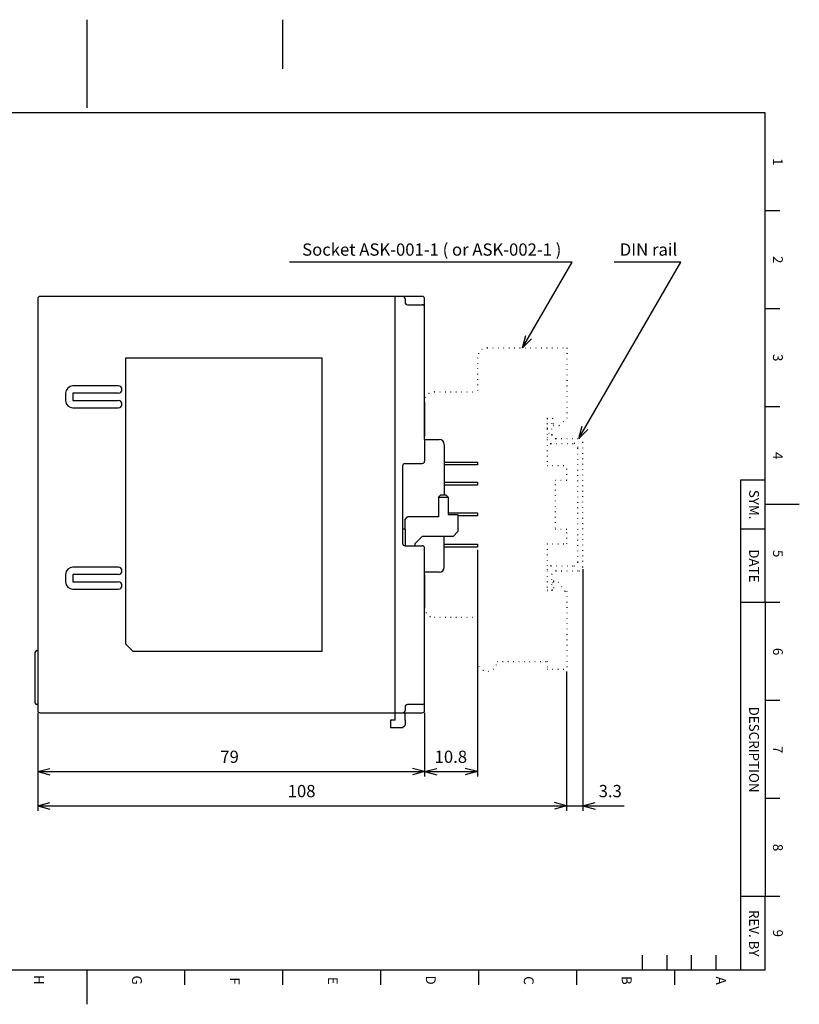
# Model space of a CAD drawing. Units: millimetres. Extents: x 1296 to 1590, y 4151 to 4352.
# Drawn here: x 1431 to 1590, y 4151 to 4352 of the extents above; entities that cross this region are included whole.
import ezdxf

# ---------------------------------------------------------------- set-up
doc = ezdxf.new("R2010")
doc.units = ezdxf.units.MM
doc.linetypes.add('DOTTED', pattern=[1, 0, -1])
doc.layers.get('0').update_dxf_attribs({"linetype": 'CONTINUOUS'})
doc.layers.add('1', color=7, linetype='CONTINUOUS')
doc.styles.add('CONVERTER_12', font='txt.shx', dxfattribs={"width": 0.9})
doc.styles.add('CONVERTER_17', font='txt.shx', dxfattribs={"width": 0.72})
doc.styles.add('CONVERTER_18', font='txt.shx', dxfattribs={"width": 0.9, "oblique": 15})
doc.dimstyles.new('ME10_DIM_10', dxfattribs={"dimtxt": 2.5, "dimasz": 2.5, "dimexe": 1, "dimexo": 0.5, "dimgap": 1, "dimtad": 1, "dimdsep": 46, "dimtxsty": 'CONVERTER_18', "dimblk1": 'OPEN30', "dimblk2": 'OPEN30', "dimsah": 1, "dimcen": 0.09, "dimclrd": 2, "dimclre": 2, "dimclrt": 2, "dimadec": 0, "dimazin": 0, "dimtfac": 1, "dimtdec": 4, "dimtix": 1, "dimtmove": 0, "dimatfit": 3, "dimldrblk": 'OPEN30', "dimfxl": 1, "dimtolj": 1, "dimtzin": 0, "dimarcsym": 0})
doc.dimstyles.new('ME10_DIM_11', dxfattribs={"dimtxt": 2.5, "dimasz": 2.5, "dimexe": 1, "dimexo": 0.5, "dimgap": 1, "dimtad": 1, "dimdsep": 46, "dimtxsty": 'CONVERTER_18', "dimblk1": 'OPEN30', "dimblk2": 'OPEN30', "dimsah": 1, "dimcen": 0.09, "dimclrd": 2, "dimclre": 2, "dimclrt": 2, "dimadec": 0, "dimazin": 0, "dimtfac": 1, "dimtdec": 4, "dimtix": 1, "dimtmove": 0, "dimatfit": 3, "dimldrblk": 'OPEN30', "dimfxl": 1, "dimtolj": 1, "dimtzin": 0, "dimarcsym": 0})
doc.dimstyles.new('ME10_DIM_13', dxfattribs={"dimtxt": 2.5, "dimasz": 2.5, "dimexe": 1, "dimexo": 0.5, "dimgap": 1, "dimtad": 1, "dimdsep": 46, "dimtxsty": 'CONVERTER_18', "dimblk1": 'OPEN30', "dimblk2": 'OPEN30', "dimsah": 1, "dimcen": 0.09, "dimclrd": 2, "dimclre": 2, "dimclrt": 2, "dimadec": 0, "dimazin": 0, "dimtfac": 1, "dimtdec": 4, "dimtix": 1, "dimtmove": 0, "dimatfit": 3, "dimldrblk": 'OPEN30', "dimfxl": 1, "dimtolj": 1, "dimtzin": 0, "dimarcsym": 0})
doc.dimstyles.new('ME10_DIM_14', dxfattribs={"dimtxt": 2.5, "dimasz": 2.5, "dimexe": 1, "dimexo": 0.5, "dimgap": 1, "dimtad": 1, "dimdsep": 46, "dimtxsty": 'CONVERTER_18', "dimblk1": 'OPEN30', "dimblk2": 'OPEN30', "dimsah": 1, "dimcen": 0.09, "dimclrd": 2, "dimclre": 2, "dimclrt": 2, "dimadec": 0, "dimazin": 0, "dimtfac": 1, "dimtdec": 4, "dimtix": 1, "dimtmove": 0, "dimatfit": 3, "dimldrblk": 'OPEN30', "dimfxl": 1, "dimtolj": 1, "dimtzin": 0, "dimarcsym": 0})
doc.dimstyles.get("Standard").update_dxf_attribs({"dimtxt": 0.18, "dimasz": 0.18, "dimexe": 0.18, "dimexo": 0.0625, "dimgap": 0.09, "dimtad": 0, "dimtih": 1, "dimtoh": 1, "dimdec": 4, "dimzin": 0, "dimdsep": 46, "dimtxsty": 'STANDARD', "dimcen": 0.09, "dimadec": 0, "dimazin": 0, "dimtfac": 1, "dimtdec": 4, "dimtofl": 0, "dimtmove": 0, "dimatfit": 3, "dimfxl": 1, "dimtolj": 1, "dimtzin": 0, "dimarcsym": 0})

# ---------------------------------------------------------------- blocks, each defined once
blk = doc.blocks.new('*D2')
at = {"layer": '1', "color": 2, "linetype": 'Continuous'}
for p, q in [((1524.36, 4243.56), (1524.36, 4197.26)), ((1513.56, 4210.26), (1513.56, 4197.26)), ((1513.56, 4198.26), (1524.36, 4198.26))]:
    blk.add_line(p, q, dxfattribs=at)
at = {"layer": '1', "color": 2}
for p, q in [((1513.56, 4198.26), (1516.06, 4198.93)), ((1524.36, 4198.26), (1521.86, 4198.93)), ((1513.56, 4198.26), (1516.06, 4197.59)), ((1524.36, 4198.26), (1521.86, 4197.59))]:
    blk.add_line(p, q, dxfattribs=at)
at = {"layer": '1', "color": 2, "insert": (1515.6, 4199.26), "char_height": 2.5, "attachment_point": 7, "rotation": 0.0001, "style": 'CONVERTER_18'}
blk.add_mtext('10.8', dxfattribs=at)
blk = doc.blocks.new('_OPEN30')
at = {"color": 0, "linetype": 'ByBlock'}
for p, q in [((-1, 0.267949), (0, 0)), ((0, 0), (-1, -0.267949)), ((0, 0), (-1, 0))]:
    blk.add_line(p, q, dxfattribs=at)
blk = doc.blocks.new('*D4')
at = {"layer": '1', "color": 2, "linetype": 'Continuous'}
for p, q in [((1542.56, 4218.69), (1542.56, 4190.26)), ((1434.56, 4210.26), (1434.56, 4190.26)), ((1434.56, 4191.26), (1542.56, 4191.26))]:
    blk.add_line(p, q, dxfattribs=at)
at = {"layer": '1', "color": 2}
for p, q in [((1434.56, 4191.26), (1437.06, 4191.93)), ((1434.56, 4191.26), (1437.06, 4190.59)), ((1542.56, 4191.26), (1540.06, 4191.93)), ((1542.56, 4191.26), (1540.06, 4190.59))]:
    blk.add_line(p, q, dxfattribs=at)
at = {"layer": '1', "color": 2, "insert": (1485.6, 4192.26), "char_height": 2.5, "attachment_point": 7, "rotation": 0.0001, "style": 'CONVERTER_18'}
blk.add_mtext('108', dxfattribs=at)
blk = doc.blocks.new('*D6')
at = {"layer": '1', "color": 2, "linetype": 'Continuous'}
for p, q in [((1545.86, 4239.56), (1545.86, 4190.26)), ((1542.56, 4218.69), (1542.56, 4190.26)), ((1537.56, 4191.26), (1542.56, 4191.26)), ((1542.56, 4191.26), (1545.86, 4191.26)), ((1545.86, 4191.26), (1554.33, 4191.26))]:
    blk.add_line(p, q, dxfattribs=at)
at = {"layer": '1', "color": 2}
for p, q in [((1542.56, 4191.26), (1540.06, 4191.93)), ((1542.56, 4191.26), (1540.06, 4190.59)), ((1545.86, 4191.26), (1548.36, 4191.93)), ((1545.86, 4191.26), (1548.36, 4190.59))]:
    blk.add_line(p, q, dxfattribs=at)
at = {"layer": '1', "color": 2, "insert": (1549.09, 4192.26), "char_height": 2.5, "attachment_point": 7, "rotation": 0.0001, "style": 'CONVERTER_18'}
blk.add_mtext('3.3', dxfattribs=at)
blk = doc.blocks.new('*D7')
at = {"layer": '1', "color": 2, "linetype": 'Continuous'}
for p, q in [((1434.56, 4210.26), (1434.56, 4197.26)), ((1513.56, 4210.26), (1513.56, 4197.26)), ((1434.56, 4198.26), (1513.56, 4198.26))]:
    blk.add_line(p, q, dxfattribs=at)
at = {"layer": '1', "color": 2}
for p, q in [((1434.56, 4198.26), (1437.06, 4198.93)), ((1513.56, 4198.26), (1511.06, 4198.93)), ((1434.56, 4198.26), (1437.06, 4197.59)), ((1513.56, 4198.26), (1511.06, 4197.59))]:
    blk.add_line(p, q, dxfattribs=at)
at = {"layer": '1', "color": 2, "insert": (1471.85, 4199.26), "char_height": 2.5, "attachment_point": 7, "rotation": 0.0001, "style": 'CONVERTER_18'}
blk.add_mtext('79', dxfattribs=at)

msp = doc.modelspace()

# ---------------------------------------------------------------- linework, layer by layer
at = {"color": 2, "linetype": 'DOTTED'}
for p, q in [((1526.363, 4284.761), (1542.563, 4284.761)), ((1542.563, 4284.761), (1542.563, 4270.411)), ((1524.363, 4282.761), (1524.363, 4275.761)), ((1515.563, 4275.761), (1524.363, 4275.761)), ((1538.563, 4270.411), (1538.563, 4260.761)), ((1538.563, 4270.261), (1539.563, 4270.261)), ((1539.563, 4267.061), (1539.563, 4270.261)), ((1539.663, 4270.411), (1539.863, 4268.911)), ((1541.062, 4268.912), (1542.562, 4270.412)), ((1538.963, 4267.261), (1538.563, 4268.761)), ((1539.863, 4268.911), (1541.063, 4268.911)), ((1539.363, 4265.261), (1544.063, 4265.261)), ((1540.363, 4266.261), (1545.063, 4266.261)), ((1545.863, 4240.061), (1545.863, 4265.461)), ((1544.863, 4241.061), (1544.863, 4264.461)), ((1538.563, 4260.761), (1542.563, 4260.761)), ((1542.563, 4257.761), (1542.563, 4260.761)), ((1540.263, 4257.761), (1542.563, 4257.761)), ((1540.263, 4247.761), (1542.563, 4247.761)), ((1542.563, 4244.761), (1542.563, 4247.761)), ((1538.563, 4244.761), (1542.563, 4244.761)), ((1538.563, 4244.761), (1538.563, 4235.111)), ((1539.363, 4240.261), (1544.063, 4240.261)), ((1540.363, 4239.261), (1545.063, 4239.261)), ((1539.563, 4235.261), (1539.563, 4238.461)), ((1539.899, 4237.161), (1540.663, 4237.161)), ((1542.221, 4235.111), (1540.663, 4237.161)), ((1538.563, 4235.361), (1539.963, 4235.361)), ((1538.563, 4235.261), (1539.563, 4235.261)), ((1539.701, 4236.929), (1539.963, 4235.361)), ((1542.563, 4235.111), (1542.563, 4219.186)), ((1515.563, 4229.761), (1524.363, 4229.761)), ((1524.363, 4229.761), (1524.363, 4220.761)), ((1538.563, 4220.761), (1538.563, 4219.186)), ((1538.563, 4219.186), (1542.563, 4219.186))]:
    msp.add_line(p, q, dxfattribs=at)
at = {"color": 7, "linetype": 'Continuous'}
for p, q in [((1513.563, 4273.761), (1513.563, 4266.761)), ((1513.563, 4238.461), (1513.563, 4231.761))]:
    msp.add_line(p, q, dxfattribs=at)
at = {"color": 2, "linetype": 'DOTTED'}
for centre, radius, start, end in [((1526.363, 4282.761), 2, 89.99998, 179.99996), ((1515.563, 4273.761), 2, 89.99998, 179.99996), ((1537.963, 4267.261), 1, 306.86991, 0.00021), ((1539.363, 4266.061), 0.8, 179.99996, 269.99995), ((1540.363, 4267.061), 0.8, 179.99996, 269.99995), ((1544.063, 4264.461), 0.8, 0, 89.99998), ((1545.063, 4265.461), 0.8, 0, 89.99998), ((1539.363, 4239.461), 0.8, 89.99998, 179.99996), ((1540.363, 4238.461), 0.8, 89.99998, 179.99996), ((1544.063, 4241.061), 0.8, 270.00002, 0), ((1545.063, 4240.061), 0.8, 270.00002, 0), ((1539.899, 4236.961), 0.2, 89.99998, 189.46234), ((1515.563, 4231.761), 2, 179.99998, 270.00002), ((1526.363, 4220.761), 2, 179.99998, 0)]:
    msp.add_arc(centre, radius, start, end, dxfattribs=at)
at = {"layer": '1', "color": 7, "linetype": 'Continuous'}
for p, q in [((1444.563, 4351.761), (1444.563, 4333.761)), ((1484.563, 4351.761), (1484.563, 4341.761)), ((1583.063, 4332.761), (1401.063, 4332.761)), ((1583.063, 4312.761), (1583.063, 4332.761)), ((1583.063, 4292.761), (1583.063, 4312.761)), ((1586.063, 4312.761), (1583.063, 4312.761)), ((1434.563, 4294.761), (1434.563, 4210.761)), ((1507.563, 4295.261), (1435.063, 4295.261)), ((1509.063, 4295.261), (1507.563, 4295.261)), ((1507.563, 4210.261), (1507.563, 4295.261)), ((1513.063, 4295.261), (1509.063, 4295.261)), ((1509.563, 4294.761), (1509.563, 4294.061)), ((1510.063, 4293.561), (1513.063, 4293.561)), ((1513.563, 4293.061), (1513.563, 4294.761)), ((1513.563, 4266.061), (1513.563, 4293.561)), ((1586.063, 4292.761), (1583.063, 4292.761)), ((1583.063, 4257.761), (1583.063, 4292.761)), ((1452.563, 4224.261), (1452.563, 4282.761)), ((1452.563, 4282.761), (1492.563, 4282.761)), ((1492.563, 4282.761), (1492.563, 4222.761)), ((1440.263, 4275.511), (1440.263, 4274.011)), ((1451.013, 4277.011), (1441.763, 4277.011)), ((1441.763, 4275.511), (1441.763, 4274.011)), ((1451.013, 4275.511), (1441.763, 4275.511)), ((1441.763, 4274.011), (1451.013, 4274.011)), ((1441.763, 4272.511), (1451.013, 4272.511)), ((1586.063, 4272.761), (1583.063, 4272.761)), ((1513.563, 4266.061), (1513.563, 4261.661)), ((1513.563, 4266.061), (1516.563, 4266.061)), ((1517.563, 4265.061), (1517.563, 4254.761)), ((1517.563, 4261.461), (1524.363, 4261.461)), ((1524.363, 4261.461), (1524.363, 4260.861)), ((1509.063, 4260.661), (1509.063, 4244.861)), ((1509.563, 4261.161), (1513.063, 4261.161)), ((1524.363, 4260.861), (1517.563, 4260.861)), ((1517.563, 4257.361), (1524.363, 4257.361)), ((1524.363, 4257.361), (1524.363, 4256.761)), ((1583.063, 4252.761), (1583.063, 4257.761)), ((1524.363, 4256.761), (1517.563, 4256.761)), ((1516.863, 4254.761), (1516.363, 4254.261)), ((1516.363, 4254.261), (1518.363, 4254.261)), ((1516.363, 4254.261), (1516.363, 4250.261)), ((1516.863, 4254.761), (1517.863, 4254.761)), ((1517.863, 4254.761), (1518.363, 4254.261)), ((1518.363, 4254.261), (1518.363, 4250.761)), ((1590.063, 4252.761), (1583.063, 4252.761)), ((1583.063, 4247.761), (1583.063, 4252.761)), ((1509.563, 4249.761), (1510.063, 4250.261)), ((1509.563, 4247.761), (1509.563, 4249.761)), ((1516.363, 4250.261), (1510.063, 4250.261)), ((1518.363, 4251.061), (1524.363, 4251.061)), ((1518.363, 4250.761), (1520.363, 4250.761)), ((1520.363, 4250.761), (1520.363, 4247.261)), ((1524.363, 4250.461), (1520.363, 4250.461)), ((1524.363, 4251.061), (1524.363, 4250.461)), ((1509.563, 4247.761), (1509.063, 4247.761)), ((1509.563, 4247.761), (1509.563, 4244.361)), ((1520.363, 4247.261), (1519.363, 4246.261)), ((1583.063, 4232.761), (1583.063, 4247.761)), ((1513.063, 4246.261), (1511.563, 4244.761)), ((1519.363, 4246.261), (1513.063, 4246.261)), ((1517.563, 4239.961), (1517.563, 4246.261)), ((1509.563, 4244.361), (1513.063, 4244.361)), ((1511.563, 4244.761), (1511.563, 4244.361)), ((1513.563, 4238.961), (1513.563, 4243.861)), ((1517.563, 4244.661), (1524.363, 4244.661)), ((1524.363, 4244.061), (1517.563, 4244.061)), ((1524.363, 4244.661), (1524.363, 4244.061)), ((1451.013, 4240.011), (1441.763, 4240.011)), ((1440.263, 4238.511), (1440.263, 4237.011)), ((1451.013, 4238.511), (1441.763, 4238.511)), ((1441.763, 4238.511), (1441.763, 4237.011)), ((1513.563, 4212.461), (1513.563, 4238.961)), ((1516.563, 4238.961), (1513.563, 4238.961)), ((1441.763, 4237.011), (1451.013, 4237.011)), ((1441.763, 4235.511), (1451.013, 4235.511)), ((1586.063, 4232.761), (1583.063, 4232.761)), ((1583.063, 4232.761), (1583.063, 4172.761)), ((1452.563, 4224.261), (1454.063, 4222.761)), ((1434.063, 4212.261), (1434.063, 4222.661)), ((1434.363, 4222.961), (1434.563, 4222.961)), ((1492.563, 4222.761), (1454.063, 4222.761)), ((1434.563, 4211.961), (1434.363, 4211.961)), ((1509.563, 4211.461), (1509.563, 4210.761)), ((1513.063, 4211.961), (1510.063, 4211.961)), ((1513.563, 4210.761), (1513.563, 4212.461)), ((1586.063, 4212.761), (1583.063, 4212.761)), ((1435.063, 4210.261), (1507.563, 4210.261)), ((1507.563, 4208.761), (1507.563, 4210.261)), ((1507.563, 4210.261), (1509.063, 4210.261)), ((1509.063, 4210.261), (1513.063, 4210.261)), ((1509.563, 4208.761), (1509.563, 4210.261)), ((1507.563, 4208.761), (1506.563, 4208.761)), ((1506.563, 4208.761), (1506.563, 4207.261)), ((1506.563, 4207.261), (1509.063, 4207.261)), ((1509.063, 4207.261), (1509.563, 4207.761)), ((1509.563, 4208.761), (1509.563, 4207.761)), ((1586.063, 4192.761), (1583.063, 4192.761)), ((1586.063, 4172.761), (1583.063, 4172.761)), ((1583.063, 4157.761), (1583.063, 4172.761)), ((1444.563, 4157.761), (1347.063, 4157.761)), ((1564.563, 4157.761), (1444.563, 4157.761)), ((1444.563, 4157.761), (1444.563, 4150.761)), ((1464.563, 4157.761), (1464.563, 4154.761)), ((1484.563, 4157.761), (1484.563, 4154.761)), ((1504.563, 4157.761), (1504.563, 4154.761)), ((1524.563, 4157.761), (1524.563, 4154.761)), ((1544.563, 4157.761), (1544.563, 4154.761)), ((1564.563, 4157.761), (1564.563, 4154.761)), ((1573.063, 4157.761), (1564.563, 4157.761)), ((1578.063, 4157.761), (1573.063, 4157.761)), ((1583.063, 4157.761), (1578.063, 4157.761))]:
    msp.add_line(p, q, dxfattribs=at)
at = {"layer": '1', "color": 2}
for p, q in [((1533.563, 4284.761), (1534.232, 4287.261)), ((1533.563, 4284.761), (1535.393, 4286.592)), ((1545.063, 4266.261), (1545.732, 4268.761)), ((1545.063, 4266.261), (1546.893, 4268.092))]:
    msp.add_line(p, q, dxfattribs=at)
at = {"layer": '1', "color": 2, "linetype": 'DOTTED'}
for p, q in [((1538.563, 4270.411), (1539.663, 4270.411)), ((1540.263, 4247.961), (1540.263, 4257.561)), ((1542.221, 4235.111), (1542.563, 4235.111)), ((1528.363, 4220.761), (1538.563, 4220.761))]:
    msp.add_line(p, q, dxfattribs=at)
at = {"layer": '1', "color": 2, "linetype": 'Continuous'}
for p, q in [((1578.063, 4257.761), (1578.063, 4247.761)), ((1583.063, 4257.761), (1578.063, 4257.761)), ((1578.063, 4247.761), (1578.063, 4232.761)), ((1583.063, 4247.761), (1578.063, 4247.761)), ((1578.063, 4232.761), (1578.063, 4172.761)), ((1583.063, 4232.761), (1578.063, 4232.761)), ((1578.063, 4172.761), (1578.063, 4157.761)), ((1583.063, 4172.761), (1578.063, 4172.761)), ((1558.063, 4157.761), (1558.063, 4160.761)), ((1563.063, 4157.761), (1563.063, 4160.761)), ((1568.063, 4157.761), (1568.063, 4160.761)), ((1573.063, 4157.761), (1573.063, 4160.761))]:
    msp.add_line(p, q, dxfattribs=at)
at = {"layer": '1', "color": 7, "linetype": 'Continuous'}
for centre, radius, start, end in [((1435.063, 4294.761), 0.5, 90, 180), ((1509.063, 4294.761), 0.5, 0, 90), ((1510.063, 4294.061), 0.5, 180, 270), ((1513.063, 4294.761), 0.5, 0, 90), ((1513.063, 4293.061), 0.5, 0, 90), ((1441.763, 4275.511), 1.5, 90, 180), ((1451.013, 4276.261), 0.75, 270, 90), ((1441.763, 4274.011), 1.5, 180, 270), ((1451.013, 4273.261), 0.75, 270, 90), ((1516.563, 4265.061), 1, 0, 90), ((1513.063, 4261.661), 0.5, 270, 0), ((1509.563, 4260.661), 0.5, 90, 180), ((1509.563, 4244.861), 0.5, 180, 270), ((1513.063, 4243.861), 0.5, 0, 90), ((1441.763, 4238.511), 1.5, 90, 180), ((1451.013, 4239.261), 0.75, 270, 90), ((1516.563, 4239.961), 1, 270, 0), ((1441.763, 4237.011), 1.5, 180, 270), ((1451.013, 4236.261), 0.75, 270, 90), ((1434.363, 4222.661), 0.3, 90, 180), ((1434.363, 4212.261), 0.3, 180, 270), ((1510.063, 4211.461), 0.5, 90, 180), ((1513.063, 4212.461), 0.5, 270, 0), ((1435.063, 4210.761), 0.5, 180, 270), ((1509.063, 4210.761), 0.5, 270, 0), ((1513.063, 4210.761), 0.5, 270, 0)]:
    msp.add_arc(centre, radius, start, end, dxfattribs=at)

# ---------------------------------------------------------------- texts
at = {"layer": '1', "color": 7, "char_height": 2, "rotation": 270, "style": 'CONVERTER_12'}
for s, insert, attachment_point in [('1', (1584.063, 4322.761), 8), ('2', (1584.063, 4302.761), 8), ('3', (1584.063, 4282.761), 8), ('4', (1584.063, 4262.761), 8), ('5', (1584.063, 4242.761), 8), ('6', (1584.063, 4222.761), 8), ('7', (1584.063, 4202.761), 8), ('8', (1584.063, 4182.761), 8), ('9', (1584.063, 4165.261), 8), ('H', (1434.563, 4154.761), 6), ('G', (1454.563, 4154.761), 6), ('F', (1474.563, 4154.761), 6), ('E', (1494.563, 4154.761), 6), ('D', (1514.563, 4154.761), 6), ('C', (1534.563, 4154.761), 6), ('B', (1554.563, 4154.761), 6), ('A', (1573.813, 4154.761), 6)]:
    msp.add_mtext(s, dxfattribs=dict(at, insert=insert, attachment_point=attachment_point))
at = {"layer": '1', "color": 2, "char_height": 2.5, "attachment_point": 6, "style": 'CONVERTER_17'}
for s, insert in [('Socket ASK-001-1 ( or ASK-002-1 )', (1541.469, 4304.511)), ('DIN rail', (1565.128, 4304.511))]:
    msp.add_mtext(s, dxfattribs=dict(at, insert=insert))
at = {"layer": '1', "color": 2, "char_height": 2, "attachment_point": 5, "rotation": 270, "style": 'CONVERTER_12'}
for s, insert in [('SYM.', (1580.563, 4252.761)), ('DATE', (1580.563, 4240.261)), ('DESCRIPTION', (1580.563, 4202.761)), ('REV. BY', (1580.563, 4165.261))]:
    msp.add_mtext(s, dxfattribs=dict(at, insert=insert))

# ---------------------------------------------------------------- dimensions: what is measured, and where the dimension line sits
at = {"layer": '1'}
for base, p1, p2, dimstyle, picture, middle in [((1513.563, 4198.261), (1524.363, 4244.061), (1513.563, 4210.761), 'ME10_DIM_10', '*D2', (1518.963, 4200.511)), ((1542.563, 4191.261), (1545.863, 4240.061), (1542.563, 4219.186), 'ME10_DIM_13', '*D6', (1551.71, 4193.511)), ((1434.563, 4191.261), (1542.563, 4219.186), (1434.563, 4210.761), 'ME10_DIM_11', '*D4', (1488.563, 4193.511)), ((1434.563, 4198.261), (1513.563, 4210.761), (1434.563, 4210.761), 'ME10_DIM_14', '*D7', (1474.063, 4200.511))]:
    dim = msp.add_linear_dim(base=base, p1=p1, p2=p2, dimstyle=dimstyle, dxfattribs=at)
    dim.commit()
    dim.dimension.update_dxf_attribs({"geometry": picture, "text_midpoint": middle, "text_rotation": 0.00014})

# ---------------------------------------------------------------- leaders
at = {"layer": '1', "color": 2, "linetype": 'Continuous', "has_arrowhead": 0}
for points in [[(1533.563, 4284.761), (1543.666, 4302.261), (1485.938, 4302.261)], [(1545.063, 4266.261), (1565.847, 4302.261), (1552.274, 4302.261)]]:
    msp.add_leader(points, dimstyle='STANDARD', dxfattribs=at)

doc.saveas('drawing.dxf')
